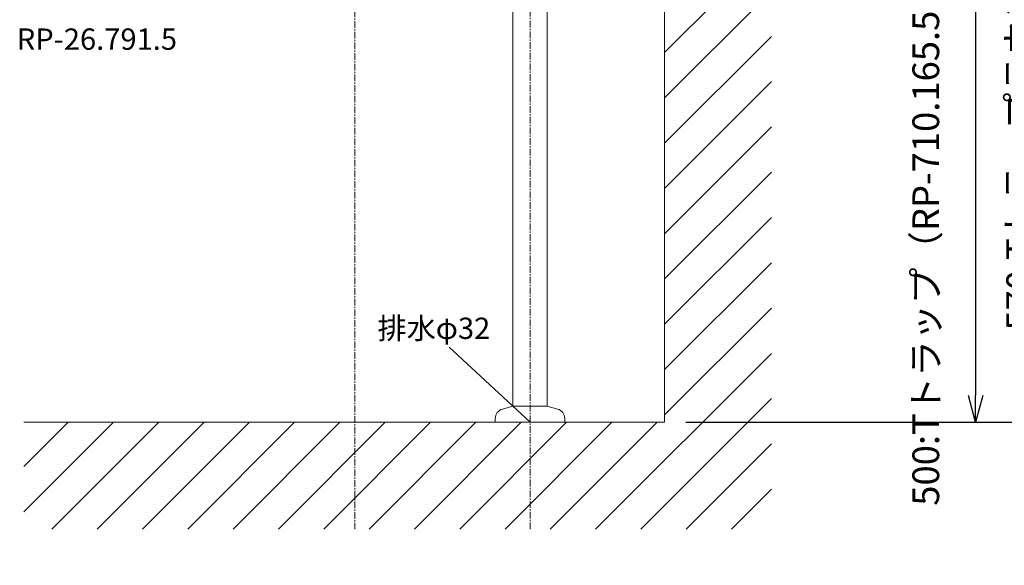
# Model space of a CAD drawing. Units: millimetres. Extents: x 34 to 4234, y -1309 to 3472.
# Drawn here: x 2596 to 3518, y 627 to 1138 of the extents above; entities that cross this region are included whole.
import ezdxf

# ---------------------------------------------------------------- set-up
doc = ezdxf.new("R2010")
doc.units = ezdxf.units.MM
doc.linetypes.add('CENTER1', pattern=[10, 6.25, -1.25, 1.25, -1.25])
doc.layers.get('0').update_dxf_attribs({"lineweight": 5})
for name, color, linetype, lineweight in [('中心線', 1, 'CENTER1', 0), ('太線', 4, 'Continuous', 15), ('寸法', 3, 'Continuous', 5), ('文字', 4, 'Continuous', 15), ('細線', 7, 'Continuous', 9), ('配管', 31, 'Continuous', 15)]:
    doc.layers.add(name, color=color, linetype=linetype, lineweight=lineweight)
doc.styles.add('japanese', font='romans.shx', dxfattribs={"bigfont": 'bigfont.shx'})
doc.dimstyles.new('KIHON', dxfattribs={"dimscale": 10, "dimtxt": 2.5, "dimasz": 2.5, "dimexe": 0, "dimexo": 2, "dimgap": 1, "dimtad": 1, "dimdec": 0, "dimdsep": 46, "dimtxsty": 'japanese', "dimblk": 'OPEN30', "dimcen": 2.5, "dimadec": 0, "dimazin": 0, "dimtfac": 1, "dimtdec": 0, "dimtmove": 0, "dimatfit": 0, "dimfxl": 1, "dimarcsym": 0})

# ---------------------------------------------------------------- blocks, each defined once
blk = doc.blocks.new('_Open30')
at = {"color": 0, "linetype": 'ByBlock', "lineweight": -2}
for p, q in [((-1, 0.268), (0, 0)), ((0, 0), (-1, -0.268)), ((0, 0), (-1, 0))]:
    blk.add_line(p, q, dxfattribs=at)
blk = doc.blocks.new('*D35')
at = {"layer": 'Defpoints', "color": 0}
for p in [(3299.89, 1260.69, 320.78), (3199.89, 760.69), (3491.01, 760.69)]:
    blk.add_point(p, dxfattribs=at)
at = {"layer": '寸法', "color": 0, "lineweight": -2}
for p, q in [((3319.89, 1260.69), (3491.01, 1260.69)), ((3491.01, 1235.69), (3491.01, 785.69)), ((3219.89, 760.69), (3491.01, 760.69))]:
    blk.add_line(p, q, dxfattribs=at)
at = {"layer": '寸法', "color": 0, "lineweight": -2, "xscale": 25, "yscale": 25, "zscale": 25}
for p, rotation in [((3491.01, 1260.69), 90), ((3491.01, 760.69), 270)]:
    blk.add_blockref('_Open30', p, dxfattribs=dict(at, rotation=rotation))
at = {"layer": '寸法', "color": 0, "insert": (3447.68, 1010.69), "char_height": 25, "width": 525.5756, "attachment_point": 5, "rotation": 90, "style": 'japanese'}
blk.add_mtext('500:Tトラップ（RP-710.165.5K）排水位置', dxfattribs=at)
blk = doc.blocks.new('*D36')
at = {"layer": 'Defpoints', "color": 0}
for p in [(3299.89, 1330.69, 320.78), (3199.89, 760.69), (3599.76, 760.69)]:
    blk.add_point(p, dxfattribs=at)
at = {"layer": '寸法', "color": 0, "lineweight": -2}
for p, q in [((3319.89, 1330.69), (3599.76, 1330.69)), ((3599.76, 1305.69), (3599.76, 785.69)), ((3219.89, 760.69), (3599.76, 760.69))]:
    blk.add_line(p, q, dxfattribs=at)
at = {"layer": '寸法', "color": 0, "lineweight": -2, "xscale": 25, "yscale": 25, "zscale": 25}
for p, rotation in [((3599.76, 1330.69), 90), ((3599.76, 760.69), 270)]:
    blk.add_blockref('_Open30', p, dxfattribs=dict(at, rotation=rotation))
at = {"layer": '寸法', "color": 0, "insert": (3556.42, 1077.39), "char_height": 25, "width": 4773.4315, "attachment_point": 5, "rotation": 90, "style": 'japanese'}
blk.add_mtext('570:Tトラップラウンドボトム\\P（RP-19.235.5）排水位置', dxfattribs=at)
blk = doc.blocks.new('*D37')
at = {"layer": 'Defpoints', "color": 0}
for p in [(3299.89, 1345.69, 320.78), (3199.89, 760.69), (3701.32, 760.69)]:
    blk.add_point(p, dxfattribs=at)
at = {"layer": '寸法', "color": 0, "lineweight": -2}
for p, q in [((3319.89, 1345.69), (3701.32, 1345.69)), ((3701.32, 1320.69), (3701.32, 785.69)), ((3219.89, 760.69), (3701.32, 760.69))]:
    blk.add_line(p, q, dxfattribs=at)
at = {"layer": '寸法', "color": 0, "lineweight": -2, "xscale": 25, "yscale": 25, "zscale": 25}
for p, rotation in [((3701.32, 1345.69), 90), ((3701.32, 760.69), 270)]:
    blk.add_blockref('_Open30', p, dxfattribs=dict(at, rotation=rotation))
at = {"layer": '寸法', "color": 0, "insert": (3657.98, 1084.89), "char_height": 25, "width": 4773.4315, "attachment_point": 5, "rotation": 90, "style": 'japanese'}
blk.add_mtext('585:Pトラップ\\P（RP-26.735.5）排水位置', dxfattribs=at)

msp = doc.modelspace()

# ---------------------------------------------------------------- linework, layer by layer
at = {"layer": '中心線'}
for p, q in [((2909.89, 1826.47, 320.78), (2909.89, 660.69, 320.78)), ((3073.89, 660.69, 320.78), (3073.89, 1293.61, 320.78))]:
    msp.add_line(p, q, dxfattribs=at)
at = {"layer": '太線'}
for q in [(3199.89, 1789.69), (2599.89, 760.69)]:
    msp.add_line((3199.89, 760.69), q, dxfattribs=at)
at = {"layer": '文字'}
msp.add_line((2998.09, 831.05, 5.65), (3073.89, 760.69, 320.78), dxfattribs=at)
at = {"layer": '細線'}
for p, q in [((3199.89, 1107.1), (3299.89, 1207.1)), ((3199.89, 1064.67), (3299.89, 1164.67)), ((3199.89, 1022.24), (3299.89, 1122.24)), ((3199.89, 979.82), (3299.89, 1079.82)), ((3199.89, 937.39), (3299.89, 1037.39)), ((3199.89, 894.96), (3299.89, 994.96)), ((3199.89, 852.54), (3299.89, 952.54)), ((3199.89, 810.11), (3299.89, 910.11)), ((3199.89, 767.69), (3299.89, 867.69)), ((3135.32, 660.69), (3299.89, 825.26)), ((3177.75, 660.69), (3299.89, 782.83)), ((2599.89, 676.8), (2683.78, 760.69)), ((2599.89, 719.23), (2641.35, 760.69)), ((2626.2, 660.69), (2726.2, 760.69)), ((2668.63, 660.69), (2768.63, 760.69)), ((2711.06, 660.69), (2811.06, 760.69)), ((2753.48, 660.69), (2853.48, 760.69)), ((2795.91, 660.69), (2895.91, 760.69)), ((2838.34, 660.69), (2938.34, 760.69)), ((2880.76, 660.69), (2980.76, 760.69)), ((2923.19, 660.69), (3023.19, 760.69)), ((2965.62, 660.69), (3065.62, 760.69)), ((3008.04, 660.69), (3108.04, 760.69)), ((3050.47, 660.69), (3150.47, 760.69)), ((3092.89, 660.69), (3192.89, 760.69)), ((3220.17, 660.69), (3299.89, 740.41)), ((3262.6, 660.69), (3299.89, 697.98))]:
    msp.add_line(p, q, dxfattribs=at)
at = {"layer": '配管'}
for p, q in [((3057.89, 775.69), (3057.89, 1293.61, 320.78)), ((3089.89, 775.69), (3089.89, 1293.61, 320.78)), ((3048.06, 773.06), (3057.89, 775.69)), ((3089.89, 775.69), (3057.89, 775.69)), ((3099.72, 773.06), (3089.89, 775.69)), ((3041.39, 764.36), (3041.39, 760.69)), ((3106.39, 760.69), (3041.39, 760.69)), ((3106.39, 764.36), (3106.39, 760.69))]:
    msp.add_line(p, q, dxfattribs=at)
for centre, start, end in [((3050.39, 764.36), 105, 180), ((3097.39, 764.36), 0, 75)]:
    msp.add_arc(centre, 9, start, end, dxfattribs=at)

# ---------------------------------------------------------------- texts
at = {"layer": '文字', "style": 'japanese'}
for s, p in [('RP-26.791.5', (2593.28, 1109.65)), ('排水φ32', (2931.08, 838.76, 5.65))]:
    msp.add_text(s, height=20, dxfattribs=at).set_placement(p)

# ---------------------------------------------------------------- dimensions: what is measured, and where the dimension line sits
at = {"layer": '寸法'}
for base, p1, text, picture, middle in [((3701.32, 760.69), (3299.89, 1345.69, 320.78), '<>:Pトラップ\\P（RP-26.735.5）排水位置', '*D37', (3701.32, 1084.89)), ((3599.76, 760.69), (3299.89, 1330.69, 320.78), '<>:Tトラップラウンドボトム\\P（RP-19.235.5）排水位置', '*D36', (3599.76, 1077.39)), ((3491.01, 760.69), (3299.89, 1260.69, 320.78), '<>:Tトラップ（RP-710.165.5K）排水位置', '*D35', (3491.01, 1010.69))]:
    dim = msp.add_linear_dim(base=base, p1=p1, p2=(3199.89, 760.69), angle=90, text=text, dimstyle='KIHON', dxfattribs=at)
    dim.commit()
    dim.dimension.update_dxf_attribs({"geometry": picture, "text_midpoint": middle, "dimtype": 160})

doc.saveas('drawing.dxf')
